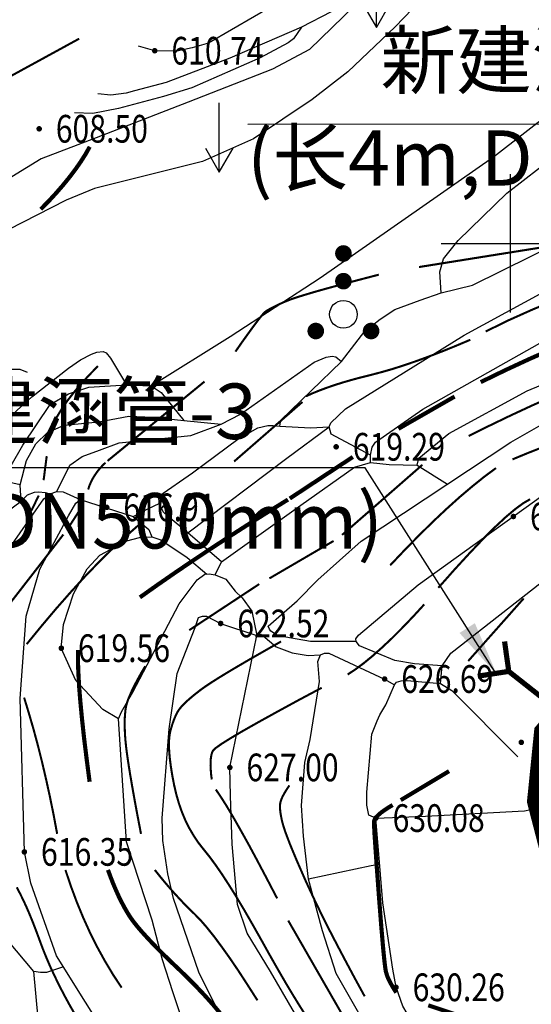
# Model space of a CAD drawing. Units: inches. Extents: x 36481866 to 36491121, y 3070046 to 3193056.
# Drawn here: x 36483129 to 36483203, y 3072890 to 3073032 of the extents above; entities that cross this region are included whole.
import ezdxf
from ezdxf.enums import TextEntityAlignment as Align

# ---------------------------------------------------------------- set-up
doc = ezdxf.new("R2010")
doc.units = ezdxf.units.IN
doc.header["$LTSCALE"] = 2
doc.header["$MEASUREMENT"] = 0
doc.header["$XCLIPFRAME"] = 0
doc.linetypes.add('X3', pattern=[5, 4, -1])
for name, color, linetype in [('DGX', 253, 'Continuous'), ('DMTZ', 253, 'Continuous'), ('GCD', 253, 'Continuous'), ('TK', 7, 'Continuous'), ('ZBTZ', 253, 'Continuous'), ('改建田间道', 1, 'Continuous'), ('标准图例', 251, 'Continuous')]:
    doc.layers.add(name, color=color, linetype=linetype)
doc.layers.add('新建涵管', color=3, linetype='Continuous', lineweight=30)
doc.styles.add('HZ', font='txt', dxfattribs={"width": 0.8})
doc.styles.add('宋体', font='txt')
doc.linetypes.add('10421', pattern='A,2,[150,AAA.SHX,S=1,R=0,X=0,Y=1],1e-11', length=2)
doc.dimstyles.get("Standard").update_dxf_attribs({"dimtxt": 0.18, "dimasz": 0.18, "dimexe": 0.18, "dimexo": 0.0625, "dimgap": 0.09, "dimtad": 0, "dimtih": 1, "dimtoh": 1, "dimdec": 4, "dimzin": 0, "dimdsep": 46, "dimtxsty": 'Standard', "dimcen": 0.09, "dimadec": 0, "dimazin": 0, "dimtfac": 1, "dimtdec": 4, "dimtofl": 0, "dimtmove": 0, "dimatfit": 3, "dimfxl": 0, "dimtolj": 1, "dimtzin": 0, "dimarcsym": 0})
picture_1 = doc.add_image_def('image1.png', size_in_pixel=(6617, 9358))

# ---------------------------------------------------------------- blocks, each defined once
blk = doc.blocks.new('A$C05F738E9')
at = {"layer": '标准图例', "color": 3, "linetype": 'Continuous', "const_width": 0.75, "flags": 128}
for points in [[(0.38, 6.5), (3.64, 3.42), (17.74, 3.42), (20.83, 6.74)], [(3.64, 3.42), (0.26, 0.27)], [(17.74, 3.42), (20.89, 0.4)]]:
    blk.add_lwpolyline(points, dxfattribs=at)
blk = doc.blocks.new('GC200')
at = {"linetype": 'Continuous', "const_width": 0.2, "flags": 128}
blk.add_lwpolyline([(-0.1, 0, 1), (0.1, 0, 1)], format="xyb", close=True, dxfattribs=at)
blk = doc.blocks.new('gc120')
for p, q in [((0, 0), (0, 2.5)), ((-0.5, 0.866), (0, 0)), ((0, 0), (0.5, 0.866))]:
    blk.add_line(p, q)
blk = doc.blocks.new('gc160')
at = {"const_width": 0.3}
for points in [[(-0.15, 2.2, 1), (0.15, 2.2, 1)], [(-0.15, 1.2, 1), (0.15, 1.2, 1)], [(-1.15, -0.6, 1), (-0.85, -0.6, 1)], [(0.85, -0.6, 1), (1.15, -0.6, 1)]]:
    blk.add_lwpolyline(points, format="xyb", close=True, dxfattribs=at)
blk.add_circle((0, 0), 0.5)

msp = doc.modelspace()

# ---------------------------------------------------------------- linework, layer by layer
at = {"layer": 'DGX', "linetype": 'Continuous', "const_width": 0.3, "flags": 128}
for points in [[(36483137.67, 3073029.56), (36483123.87, 3073022.02)], [(36483209.7, 3073000.24), (36483186.79, 3072996.58)], [(36483225.93, 3072997.65), (36483221.89, 3072996.69), (36483217.95, 3072995.64), (36483214.11, 3072994.48), (36483210.37, 3072993.23), (36483206.73, 3072991.89), (36483203.2, 3072990.44), (36483199.76, 3072988.9), (36483196.43, 3072987.27)], [(36483180.99, 3072995.48), (36483178.31, 3072994.78), (36483175.9, 3072994.15), (36483173.78, 3072993.57), (36483171.95, 3072993.06), (36483170.4, 3072992.6), (36483169.13, 3072992.21), (36483168.15, 3072991.87), (36483167.45, 3072991.59), (36483166.92, 3072991.36), (36483166.43, 3072991.13), (36483166, 3072990.92), (36483165.61, 3072990.73), (36483165.28, 3072990.55), (36483164.99, 3072990.39), (36483164.76, 3072990.25), (36483164.57, 3072990.11), (36483164.36, 3072989.92), (36483164.06, 3072989.57), (36483163.66, 3072989.07), (36483163.17, 3072988.43), (36483162.58, 3072987.63), (36483161.9, 3072986.69), (36483161.12, 3072985.6), (36483160.26, 3072984.36)], [(36483194.22, 3072986.08), (36483192.11, 3072985.19), (36483190.08, 3072984.37), (36483188.14, 3072983.63), (36483186.3, 3072982.96), (36483184.54, 3072982.36), (36483182.88, 3072981.83), (36483181.3, 3072981.38), (36483179.81, 3072980.99), (36483178.4, 3072980.64), (36483177.06, 3072980.28), (36483175.79, 3072979.91), (36483174.58, 3072979.53), (36483173.45, 3072979.14), (36483172.38, 3072978.74), (36483171.37, 3072978.33), (36483170.44, 3072977.91)], [(36483220.65, 3072983.9), (36483216.89, 3072982.43), (36483213.26, 3072980.95), (36483209.74, 3072979.48), (36483206.34, 3072978.01), (36483203.07, 3072976.55), (36483199.91, 3072975.08), (36483196.88, 3072973.62), (36483193.97, 3072972.17)], [(36483140.38, 3072982.27), (36483139.1, 3072980.96), (36483137.92, 3072979.68), (36483136.86, 3072978.42), (36483135.91, 3072977.19), (36483135.08, 3072975.97), (36483134.36, 3072974.78), (36483133.75, 3072973.61), (36483133.25, 3072972.47)], [(36483233.26, 3072980.75), (36483227.22, 3072978.67), (36483221.73, 3072976.76), (36483216.79, 3072975.02), (36483212.4, 3072973.44), (36483208.55, 3072972.03), (36483205.26, 3072970.79), (36483202.51, 3072969.71), (36483200.31, 3072968.8)], [(36483155.79, 3072980.04), (36483141.77, 3072968.58)], [(36483169.95, 3072977.1), (36483160.07, 3072968.5)], [(36483132.98, 3072969.27), (36483132.53, 3072965.79)], [(36483141.47, 3072968.32), (36483141.02, 3072967.88), (36483140.61, 3072967.43), (36483140.24, 3072966.96), (36483139.91, 3072966.48), (36483139.61, 3072965.99), (36483139.36, 3072965.49), (36483139.14, 3072964.97), (36483138.97, 3072964.44)], [(36483187.29, 3072968.02), (36483175.68, 3072957.89)], [(36483197.92, 3072967.54), (36483196.25, 3072966.31), (36483194.52, 3072964.92), (36483192.71, 3072963.39), (36483190.84, 3072961.71), (36483188.89, 3072959.88), (36483186.87, 3072957.9), (36483184.78, 3072955.77), (36483182.62, 3072953.49)], [(36483131.82, 3072963.57), (36483130.76, 3072961.39)], [(36483138.26, 3072962.27), (36483136.28, 3072959.19)], [(36483202.85, 3072963.04), (36483201.89, 3072962.49), (36483200.73, 3072961.64), (36483199.37, 3072960.5), (36483197.81, 3072959.05), (36483196.05, 3072957.3), (36483194.1, 3072955.25), (36483191.94, 3072952.9), (36483189.59, 3072950.25)], [(36483146.22, 3072959.27), (36483144.35, 3072957.64), (36483142.44, 3072955.85), (36483140.49, 3072953.93), (36483138.49, 3072951.86), (36483136.46, 3072949.64), (36483134.37, 3072947.27), (36483132.25, 3072944.76), (36483130.08, 3072942.11)], [(36483135.39, 3072957.95), (36483123.46, 3072942.59)], [(36483174.45, 3072957.02), (36483165.17, 3072951.61)], [(36483163.7, 3072950.79), (36483153.58, 3072944.13)], [(36483187.55, 3072947.85), (36483185.9, 3072946.05), (36483184.32, 3072944.41), (36483182.83, 3072942.92), (36483181.4, 3072941.58), (36483180.06, 3072940.39), (36483178.79, 3072939.35), (36483177.59, 3072938.46), (36483176.48, 3072937.73)], [(36483201.93, 3072948.72), (36483193.91, 3072939.68)], [(36483166.86, 3072942.5), (36483164.6, 3072941.22), (36483162.57, 3072940.06), (36483160.77, 3072939.01), (36483159.2, 3072938.08), (36483157.86, 3072937.26), (36483156.75, 3072936.56), (36483155.87, 3072935.97), (36483155.21, 3072935.5), (36483154.7, 3072935.1), (36483154.22, 3072934.72), (36483153.79, 3072934.36), (36483153.4, 3072934.02), (36483153.05, 3072933.7), (36483152.75, 3072933.4), (36483152.48, 3072933.12), (36483152.27, 3072932.87), (36483152.07, 3072932.6), (36483151.88, 3072932.3), (36483151.7, 3072931.95), (36483151.52, 3072931.56), (36483151.35, 3072931.14), (36483151.18, 3072930.67), (36483151.02, 3072930.16), (36483150.86, 3072929.61), (36483150.74, 3072928.99), (36483150.67, 3072928.27), (36483150.65, 3072927.44), (36483150.69, 3072926.51), (36483150.79, 3072925.47), (36483150.94, 3072924.34), (36483151.14, 3072923.09), (36483151.4, 3072921.75), (36483151.72, 3072920.38), (36483152.1, 3072919.07), (36483152.54, 3072917.82), (36483153.04, 3072916.63), (36483153.61, 3072915.5), (36483154.24, 3072914.43), (36483154.92, 3072913.41), (36483155.68, 3072912.45), (36483156.49, 3072911.44), (36483157.37, 3072910.25), (36483158.31, 3072908.89), (36483159.31, 3072907.35), (36483160.38, 3072905.64), (36483161.51, 3072903.75), (36483162.7, 3072901.69), (36483163.96, 3072899.46), (36483165.21, 3072897.22), (36483166.39, 3072895.15), (36483167.49, 3072893.25), (36483168.53, 3072891.51), (36483169.49, 3072889.95), (36483170.38, 3072888.55)], [(36483147.22, 3072938.93), (36483146.63, 3072937.94), (36483146.12, 3072937.01), (36483145.67, 3072936.17), (36483145.29, 3072935.39), (36483144.98, 3072934.69), (36483144.73, 3072934.07), (36483144.55, 3072933.52), (36483144.43, 3072933.04), (36483144.36, 3072932.58), (36483144.31, 3072932.08), (36483144.27, 3072931.54), (36483144.25, 3072930.96), (36483144.25, 3072930.33), (36483144.27, 3072929.66), (36483144.3, 3072928.96), (36483144.36, 3072928.21), (36483144.45, 3072927.32), (36483144.59, 3072926.21), (36483144.79, 3072924.86), (36483145.04, 3072923.29), (36483145.35, 3072921.49), (36483145.71, 3072919.46), (36483146.13, 3072917.2), (36483146.61, 3072914.71)], [(36483172.73, 3072935.81), (36483169.18, 3072933.92), (36483166.1, 3072932.24), (36483163.46, 3072930.78), (36483161.27, 3072929.54), (36483159.53, 3072928.51), (36483158.25, 3072927.71), (36483157.42, 3072927.12), (36483157.03, 3072926.76), (36483156.89, 3072926.46), (36483156.78, 3072926.11), (36483156.71, 3072925.68), (36483156.67, 3072925.19), (36483156.66, 3072924.64), (36483156.69, 3072924.01), (36483156.74, 3072923.32), (36483156.84, 3072922.57)], [(36483129.71, 3072934.4), (36483130.4, 3072932.14), (36483131.07, 3072929.83), (36483131.71, 3072927.46), (36483132.32, 3072925.03), (36483132.9, 3072922.54), (36483133.46, 3072919.99), (36483133.99, 3072917.38), (36483134.49, 3072914.71)], [(36483157.43, 3072921.11), (36483158.15, 3072920.05), (36483158.98, 3072918.74), (36483159.92, 3072917.16), (36483160.97, 3072915.32), (36483162.14, 3072913.23), (36483163.41, 3072910.87), (36483164.79, 3072908.26), (36483166.29, 3072905.39)], [(36483168.06, 3072921.71), (36483167.79, 3072921.31), (36483167.55, 3072920.94), (36483167.34, 3072920.59), (36483167.16, 3072920.26), (36483167.01, 3072919.96), (36483166.89, 3072919.67), (36483166.8, 3072919.41), (36483166.74, 3072919.17), (36483166.71, 3072918.92), (36483166.7, 3072918.64), (36483166.71, 3072918.32), (36483166.74, 3072917.97), (36483166.79, 3072917.59), (36483166.87, 3072917.17), (36483166.96, 3072916.72), (36483167.08, 3072916.23), (36483167.25, 3072915.66), (36483167.48, 3072914.96), (36483167.79, 3072914.14), (36483168.16, 3072913.18), (36483168.61, 3072912.09), (36483169.12, 3072910.87), (36483169.71, 3072909.52), (36483170.36, 3072908.04), (36483171.1, 3072906.43), (36483171.93, 3072904.67), (36483172.86, 3072902.78), (36483173.88, 3072900.75), (36483175, 3072898.59), (36483176.22, 3072896.28), (36483177.53, 3072893.83), (36483178.94, 3072891.25)], [(36483135.68, 3072909.51), (36483136.48, 3072907.14), (36483137.34, 3072904.83), (36483138.26, 3072902.6), (36483139.24, 3072900.44), (36483140.29, 3072898.35), (36483141.4, 3072896.33), (36483142.57, 3072894.38), (36483143.81, 3072892.5)], [(36483148.6, 3072909.51), (36483149.28, 3072908.66), (36483149.97, 3072907.82), (36483150.68, 3072906.99), (36483151.39, 3072906.18), (36483152.13, 3072905.38), (36483152.87, 3072904.59), (36483153.63, 3072903.83), (36483154.41, 3072903.07), (36483155.23, 3072902.23), (36483156.14, 3072901.18), (36483157.14, 3072899.93), (36483158.22, 3072898.48), (36483159.4, 3072896.83), (36483160.66, 3072894.98), (36483162, 3072892.92), (36483163.44, 3072890.67)], [(36483128.65, 3072906.99), (36483129.12, 3072906.1), (36483129.59, 3072905.15), (36483130.06, 3072904.13), (36483130.52, 3072903.06), (36483130.98, 3072901.93), (36483131.44, 3072900.74), (36483131.9, 3072899.5), (36483132.38, 3072898.2), (36483132.91, 3072896.89), (36483133.49, 3072895.54), (36483134.13, 3072894.17), (36483134.81, 3072892.77), (36483135.55, 3072891.35), (36483136.34, 3072889.9), (36483137.19, 3072888.43)], [(36483167.89, 3072902.19), (36483175.96, 3072888.16)]]:
    msp.add_lwpolyline(points, dxfattribs=at)
at = {"layer": 'DGX', "color": 251, "linetype": 'Continuous', "const_width": 0.6, "flags": 128}
for points in [[(36483139.2, 3073013.95), (36483138.58, 3073012.86), (36483137.88, 3073011.76), (36483137.1, 3073010.65), (36483136.25, 3073009.53), (36483135.33, 3073008.4), (36483134.33, 3073007.25), (36483133.26, 3073006.09), (36483132.11, 3073004.92)], [(36483223.41, 3072991.24), (36483220.03, 3072990.14), (36483216.62, 3072988.95), (36483213.2, 3072987.67), (36483209.75, 3072986.3), (36483206.28, 3072984.85), (36483202.78, 3072983.31), (36483199.26, 3072981.68), (36483195.72, 3072979.96)], [(36483191.94, 3072977.87), (36483183.82, 3072973.22)], [(36483177.23, 3072969.15), (36483168.12, 3072963.15)], [(36483167.85, 3072962.99), (36483164.94, 3072961.19), (36483162.1, 3072959.4), (36483159.33, 3072957.62), (36483156.62, 3072955.85), (36483153.98, 3072954.09), (36483151.4, 3072952.34), (36483148.89, 3072950.6), (36483146.45, 3072948.87)], [(36483137.5, 3072941.25), (36483137.49, 3072939.78), (36483137.55, 3072938.06), (36483137.66, 3072936.07), (36483137.84, 3072933.82), (36483138.08, 3072931.32), (36483138.38, 3072928.55), (36483138.75, 3072925.53), (36483139.18, 3072922.24)], [(36483191.14, 3072923.77), (36483184.16, 3072919.59)], [(36483182.98, 3072918.88), (36483182.35, 3072918.5), (36483181.81, 3072918.14), (36483181.35, 3072917.81), (36483180.97, 3072917.49), (36483180.68, 3072917.21), (36483180.47, 3072916.94), (36483180.34, 3072916.7), (36483180.29, 3072916.49), (36483180.29, 3072916.14), (36483180.32, 3072915.52), (36483180.37, 3072914.61), (36483180.45, 3072913.42), (36483180.55, 3072911.96), (36483180.67, 3072910.21), (36483180.82, 3072908.18), (36483180.99, 3072905.87), (36483181.17, 3072903.55), (36483181.33, 3072901.5), (36483181.48, 3072899.72), (36483181.61, 3072898.21), (36483181.73, 3072896.97), (36483181.84, 3072895.99), (36483181.93, 3072895.28), (36483182, 3072894.84), (36483182.09, 3072894.53), (36483182.2, 3072894.19), (36483182.34, 3072893.84), (36483182.52, 3072893.47), (36483182.72, 3072893.08), (36483182.96, 3072892.67), (36483183.22, 3072892.24), (36483183.51, 3072891.79)], [(36483141.83, 3072909.51), (36483142.21, 3072908.49), (36483142.59, 3072907.51), (36483142.98, 3072906.6), (36483143.37, 3072905.73), (36483143.77, 3072904.92), (36483144.17, 3072904.16), (36483144.57, 3072903.46), (36483144.97, 3072902.81), (36483145.44, 3072902.14), (36483146.03, 3072901.39), (36483146.74, 3072900.56), (36483147.58, 3072899.64), (36483148.53, 3072898.63), (36483149.6, 3072897.55), (36483150.8, 3072896.37), (36483152.12, 3072895.12), (36483153.46, 3072893.82), (36483154.72, 3072892.54), (36483155.92, 3072891.27), (36483157.04, 3072890.02), (36483158.08, 3072888.77)], [(36483188.14, 3072889.95), (36483201.08, 3072885.64)]]:
    msp.add_lwpolyline(points, dxfattribs=at)
at = {"layer": 'DMTZ', "linetype": '10421', "flags": 128}
for points in [[(36483350.26, 3073227.1), (36483352.05, 3073227.32), (36483353.11, 3073227.1), (36483355.9, 3073225.87), (36483359.27, 3073223.05), (36483363.98, 3073221.05), (36483364.91, 3073220.12), (36483366.36, 3073217.93), (36483367.55, 3073215.87), (36483368.48, 3073212.02), (36483367.68, 3073205.58), (36483362.83, 3073191.22), (36483358.98, 3073176.19), (36483357.03, 3073172.05), (36483352.57, 3073165.33), (36483348.89, 3073162.01), (36483346.39, 3073160.47), (36483343.55, 3073160.03), (36483339.59, 3073160.46), (36483337.55, 3073160.01), (36483333.94, 3073158.5), (36483331.64, 3073156.99), (36483328.99, 3073154.18), (36483320.94, 3073142.56), (36483313.67, 3073133.91), (36483306.5, 3073129.26), (36483290.98, 3073110.64), (36483280.2, 3073100.29), (36483275.04, 3073097.31), (36483269.88, 3073095.13), (36483254.59, 3073087.92), (36483251.09, 3073087.47), (36483247.73, 3073087.37), (36483245.28, 3073086.76), (36483239.77, 3073084.77), (36483237.27, 3073083.6), (36483234.62, 3073081.51), (36483231.51, 3073077.22), (36483229.4, 3073074.31), (36483223.69, 3073070.58), (36483216.14, 3073066.86), (36483207.81, 3073062.77), (36483194.08, 3073057.66), (36483187.76, 3073054.55), (36483180.29, 3073051.63), (36483175.49, 3073048.47), (36483172.72, 3073045.96), (36483171.99, 3073043.86), (36483171.38, 3073039.82), (36483170.49, 3073038), (36483168.95, 3073036.56), (36483166.33, 3073034.7), (36483156.37, 3073028.93), (36483154.01, 3073028.25), (36483151.79, 3073027.75), (36483148.6, 3073027.82), (36483146.27, 3073028.46)], [(36483148.09, 3072979.4), (36483159.49, 3072986.53), (36483172.53, 3072995.03), (36483197.55, 3073012.51), (36483206.17, 3073019.18), (36483209.94, 3073022.95), (36483212.5, 3073027.01), (36483215.33, 3073031.12), (36483218.97, 3073033.14), (36483222.61, 3073034.42), (36483227.59, 3073034.42), (36483231.7, 3073034.83), (36483234.9, 3073035.52), (36483244.07, 3073038.82), (36483253.36, 3073043.4), (36483261.11, 3073046.49), (36483274.12, 3073049.52), (36483282.98, 3073052.1), (36483287.02, 3073053.31), (36483290.05, 3073054.79), (36483294.63, 3073057.56), (36483300.5, 3073060.52), (36483311.1, 3073064.58), (36483321.28, 3073067.88), (36483335.29, 3073071.05), (36483356.95, 3073077.86), (36483373.84, 3073083.71), (36483376.51, 3073084.73), (36483378.69, 3073086.08), (36483380.79, 3073086.94), (36483383.53, 3073087.84), (36483387.7, 3073089.04), (36483397.79, 3073093.66), (36483400.95, 3073094.31), (36483412.45, 3073095.24)], [(36483312.93, 3073085.21), (36483308.37, 3073082.15), (36483300.52, 3073079.39), (36483293.07, 3073076.56), (36483286.92, 3073073.32), (36483277.12, 3073068.79), (36483267.56, 3073065.96), (36483255.98, 3073063.21), (36483239.33, 3073059.13), (36483233.66, 3073056.86), (36483229.13, 3073054.68), (36483224.84, 3073052.82), (36483220.46, 3073050.47), (36483215.52, 3073048.77), (36483209.05, 3073047.15), (36483204.03, 3073045.94), (36483198.94, 3073043.62), (36483189.68, 3073037.88), (36483183.37, 3073031.29), (36483176.49, 3073024.76), (36483171.37, 3073020.78), (36483162.89, 3073015.08), (36483155.5, 3073011.84), (36483139.87, 3073007.91), (36483135.77, 3073006.26), (36483125.31, 3073000.9), (36483109.32, 3072992.64), (36483096.76, 3072988.55), (36483091.38, 3072987.57), (36483088.97, 3072986.59), (36483085.12, 3072985.24), (36483082.8, 3072984.78), (36483081.16, 3072984.98), (36483080.14, 3072985.4)], [(36483231, 3073072.48), (36483228.39, 3073067.38), (36483227.5, 3073066.04), (36483225.09, 3073064.46), (36483221.98, 3073062.49), (36483210.84, 3073057.45), (36483202.52, 3073053.26), (36483197.44, 3073051.1), (36483189.44, 3073049.32), (36483183.6, 3073046.98), (36483179.86, 3073044.37), (36483177.9, 3073041.75), (36483176.84, 3073038.45), (36483175.81, 3073035.3), (36483174.08, 3073033.46), (36483169.83, 3073031.22), (36483159.45, 3073026.73), (36483150.24, 3073023.21), (36483145.65, 3073022.02), (36483144.46, 3073021.67), (36483142.27, 3073021.42), (36483140.35, 3073021.6)], [(36483250.43, 3073070.39), (36483250.21, 3073069.46), (36483249.12, 3073068.16), (36483247.17, 3073067.07), (36483242.49, 3073065.49), (36483229.32, 3073060.21), (36483221, 3073054.89), (36483206.18, 3073050.04), (36483193.62, 3073046.61), (36483186.06, 3073043.24), (36483183.51, 3073041.43), (36483180.85, 3073037.84), (36483175.89, 3073032.76), (36483170.95, 3073027.99), (36483165.63, 3073025.14), (36483153.42, 3073020.38), (36483140.12, 3073015.24), (36483132.19, 3073012.21), (36483118.76, 3073004), (36483106.75, 3072997.33), (36483104.65, 3072996.41), (36483102.7, 3072995.93), (36483101.08, 3072995.87), (36483099.66, 3072996.77)], [(36483179.8, 3072968.35), (36483179.79, 3072969.4), (36483180.02, 3072970.54), (36483180.49, 3072971.27), (36483187.33, 3072976.04), (36483205.02, 3072986.03), (36483222.49, 3072993.74), (36483245.21, 3072998.69), (36483256.26, 3073000.16), (36483263.7, 3073001.69), (36483270.53, 3073004), (36483276.51, 3073011.77), (36483282.24, 3073024.19), (36483284.73, 3073028.69), (36483286.98, 3073034.16), (36483289.46, 3073036.99), (36483293.11, 3073039.79), (36483297.43, 3073042.58), (36483299.8, 3073043.45), (36483301.41, 3073043.72), (36483304.75, 3073044.85), (36483308, 3073047.23), (36483312.72, 3073050.64), (36483318.68, 3073052.15), (36483325.14, 3073052.81), (36483327.25, 3073052.77), (36483329.48, 3073052.72), (36483331.62, 3073051.49)], [(36483190.01, 3072992.86), (36483189.81, 3072995.87), (36483190.35, 3072997.75), (36483192.45, 3073000.4), (36483199.5, 3073007.23), (36483204.22, 3073010.91), (36483207.94, 3073013.24), (36483210.41, 3073014.22), (36483212.83, 3073014.67), (36483214.94, 3073014.63), (36483219.43, 3073014.18), (36483222.27, 3073014.26), (36483231.23, 3073019.46), (36483236.41, 3073022.91), (36483240.31, 3073025.14), (36483247.34, 3073028.59), (36483255.01, 3073030.64), (36483259.93, 3073031.66), (36483267.09, 3073032.3), (36483271.76, 3073032.24), (36483277.81, 3073030.48)], [(36483169.83, 3073031.22), (36483168.67, 3073029.55), (36483167.87, 3073028.95), (36483163.81, 3073026.78), (36483153.95, 3073022.48), (36483149.84, 3073021.23), (36483143.38, 3073019.5), (36483139.67, 3073018.75), (36483137, 3073018.83)], [(36483166.68, 3072973.61), (36483166.84, 3072974.45), (36483175.61, 3072982.93), (36483178.94, 3072987.33), (36483181.18, 3072989.07), (36483183.29, 3072990.44), (36483186.96, 3072991.8), (36483190.01, 3072992.86), (36483194.54, 3072993.98), (36483207.29, 3073000.25), (36483219.81, 3073004.63), (36483238.85, 3073009.58), (36483252.03, 3073014.07), (36483265.21, 3073018.26), (36483271.72, 3073020.06), (36483282.24, 3073024.19)], [(36483179.79, 3072969.4), (36483174.12, 3072972.46), (36483173.8, 3072973.51), (36483174.03, 3072974.08), (36483176.15, 3072976.09), (36483193.32, 3072986.74), (36483208.12, 3072994.8), (36483210.89, 3072995.77), (36483219.35, 3072997.47), (36483224.52, 3072998.52), (36483232.81, 3073000.17), (36483236.94, 3073001.65), (36483240.4, 3073003.96), (36483243.03, 3073005.44), (36483247.16, 3073005.38), (36483249.35, 3073004.51), (36483252.97, 3072999.72)], [(36483186.51, 3072967.95), (36483186.76, 3072968.98), (36483191.11, 3072972.52), (36483202.42, 3072978.72), (36483218.81, 3072985.49), (36483223.12, 3072986.98), (36483244.87, 3072991.45), (36483245.72, 3072991.42)], [(36483109.73, 3072956.24), (36483110.36, 3072959.37), (36483111.07, 3072962.12), (36483111.8, 3072963.39), (36483113.18, 3072964.56), (36483114.38, 3072965.57), (36483118.53, 3072968.03), (36483120.45, 3072968.43), (36483130.83, 3072977.85), (36483136.14, 3072981.98), (36483137.87, 3072983.18), (36483139.47, 3072984.02), (36483140.22, 3072984.29), (36483141.13, 3072984.37), (36483141.59, 3072984.2), (36483142.19, 3072983.42), (36483144.49, 3072979.59)], [(36483134.42, 3072964.17), (36483136.33, 3072967.98), (36483138.1, 3072969.23), (36483140.6, 3072970.14), (36483143.44, 3072971.17), (36483153.81, 3072972.27), (36483158.19, 3072973.87), (36483161, 3072975.31), (36483171.63, 3072982.82), (36483173.36, 3072983.57), (36483174.24, 3072983.72), (36483174.76, 3072983.6), (36483175.61, 3072982.93)], [(36483050.05, 3072956.38), (36483053.47, 3072954.6), (36483057.51, 3072954.54), (36483061.33, 3072955.39), (36483066.91, 3072957.37), (36483075.24, 3072961.18), (36483085.48, 3072963.67), (36483090, 3072964.84), (36483094.31, 3072966.76), (36483097.45, 3072968.44), (36483112.6, 3072975.53), (36483121.94, 3072979.83), (36483122.44, 3072979.96), (36483127.55, 3072981.81), (36483129.07, 3072981.81), (36483130.17, 3072981.42)], [(36483129.16, 3072965.1), (36483127.65, 3072965.47), (36483127.35, 3072966.1), (36483127.35, 3072966.8), (36483127.85, 3072967.94), (36483129.51, 3072970.86), (36483133.46, 3072976.71), (36483136.13, 3072978.29), (36483139.06, 3072979.25), (36483144.49, 3072979.59), (36483148.09, 3072979.4), (36483149.53, 3072978.44), (36483152.82, 3072974.42)], [(36483177.71, 3072942.51), (36483171.1, 3072942.51), (36483166.42, 3072943.32), (36483165.37, 3072943.99), (36483165.17, 3072944.28), (36483165, 3072944.72), (36483166.94, 3072946.41), (36483169.2, 3072948.35), (36483172.19, 3072951.42), (36483178.41, 3072956.98), (36483200.08, 3072971.31), (36483204.46, 3072973.79), (36483206.89, 3072974.87), (36483211.42, 3072975.9), (36483217.66, 3072976.21), (36483226.94, 3072976.26), (36483231.58, 3072976.57), (36483234.31, 3072976.88), (36483236.86, 3072978.07), (36483239.8, 3072979.72), (36483242.53, 3072980.39), (36483244.03, 3072980.29), (36483246.81, 3072979.21), (36483249.13, 3072978.49), (36483253, 3072978.28), (36483264.14, 3072980.32), (36483265.39, 3072980.11), (36483265.71, 3072979.51)], [(36483129.3, 3072962.78), (36483129.16, 3072965.1), (36483130.08, 3072968.64), (36483131.42, 3072971.04), (36483133.1, 3072972.68), (36483135.48, 3072973.73), (36483140.51, 3072974.24), (36483144.87, 3072975.04), (36483148.3, 3072974.88), (36483152.82, 3072974.42), (36483158.19, 3072973.87)], [(36483153.39, 3072958.17), (36483150.53, 3072960.56), (36483149.79, 3072961.21), (36483149.22, 3072962.44), (36483149.19, 3072963.47), (36483149.19, 3072963.47), (36483154.06, 3072966.88), (36483160.59, 3072971.71), (36483163.5, 3072973.37), (36483164.92, 3072973.68), (36483165.7, 3072973.68), (36483166.68, 3072973.61), (36483171.11, 3072973.35), (36483173.8, 3072973.51)], [(36483158.23, 3072953.99), (36483153.39, 3072958.17), (36483167.69, 3072968.97), (36483173.8, 3072973.51)], [(36483190.12, 3072938.98), (36483186.15, 3072939.25), (36483183.28, 3072939.75), (36483178.19, 3072941.89), (36483177.71, 3072942.51), (36483177.68, 3072942.88), (36483178.05, 3072943.43), (36483186.69, 3072950.7), (36483210.21, 3072967.56), (36483213.06, 3072968.77), (36483214.94, 3072969.4), (36483215.89, 3072969.23), (36483218.15, 3072968.75), (36483222.56, 3072967.88), (36483224.31, 3072966.8), (36483227.55, 3072964.02)], [(36483157.32, 3072952.12), (36483158.23, 3072953.99), (36483169.72, 3072962.2), (36483177.46, 3072967.66), (36483179.8, 3072968.35), (36483182.46, 3072968.04), (36483186.51, 3072967.95), (36483190.89, 3072965.24)], [(36483126.52, 3072900.92), (36483118.46, 3072905.65), (36483117.32, 3072906.41), (36483116.52, 3072907.72), (36483115.75, 3072913.07), (36483114.42, 3072927.46), (36483114.59, 3072941.97), (36483115.25, 3072944.39), (36483116.37, 3072945.95), (36483118.93, 3072949.35), (36483119.83, 3072950.8), (36483120.08, 3072953.63), (36483120.11, 3072955.18), (36483120.67, 3072956.48), (36483121.82, 3072957.65), (36483123.36, 3072958.43), (36483129.3, 3072962.78), (36483130.22, 3072963.66), (36483131.22, 3072964.05), (36483131.86, 3072964.12), (36483132.75, 3072964.01), (36483133.49, 3072963.84)], [(36483135.41, 3072895.5), (36483132.94, 3072894.69), (36483132.1, 3072894.69), (36483131.12, 3072894.81), (36483127.37, 3072899.32), (36483126.52, 3072900.92), (36483126.55, 3072905.83), (36483126.68, 3072907.93), (36483121.83, 3072916.75), (36483121, 3072921.37), (36483121.19, 3072924.7), (36483122.83, 3072935.57), (36483123.15, 3072944.33), (36483123.44, 3072947.13), (36483126.81, 3072954.85), (36483132.56, 3072963.1), (36483133.49, 3072963.84), (36483134.42, 3072964.17), (36483135.34, 3072964.12), (36483137.81, 3072963.02)], [(36483189.92, 3072936.41), (36483190.12, 3072938.98), (36483191.38, 3072940.8), (36483205.57, 3072951.88), (36483219.58, 3072961.88), (36483221.51, 3072962.95), (36483223.71, 3072963.73), (36483225.95, 3072963.98), (36483227.55, 3072964.02), (36483229.65, 3072963.66), (36483232.1, 3072962.34), (36483232.52, 3072961.68)], [(36483177.06, 3072871.44), (36483172.3, 3072870.23), (36483168.02, 3072869.9), (36483162.56, 3072870.25), (36483158.21, 3072871.37), (36483153.22, 3072873.42), (36483150.63, 3072874.83), (36483147.99, 3072877.95), (36483142.8, 3072883.7), (36483134.4, 3072897.1), (36483130.66, 3072907.57), (36483129.75, 3072912.11), (36483129.15, 3072934.27), (36483130, 3072946.14), (36483132, 3072952.96), (36483136.11, 3072960.66), (36483137.19, 3072962.49), (36483137.81, 3072963.02), (36483145.5, 3072960.56), (36483147.74, 3072958.66), (36483148.16, 3072957.62)], [(36483145.5, 3072960.56), (36483147.7, 3072961.71), (36483149.22, 3072962.44)], [(36483143.37, 3072931.32), (36483141.1, 3072932.66), (36483137.19, 3072936.86), (36483135.09, 3072941.53), (36483135.39, 3072944.93), (36483136.85, 3072949.4), (36483138.85, 3072952.97), (36483140.66, 3072954.97), (36483144.56, 3072957.02), (36483146.37, 3072957.51), (36483148.16, 3072957.62), (36483149.48, 3072957.18), (36483153.27, 3072954.63), (36483156.14, 3072952.22)], [(36483165.92, 3072877.37), (36483160.88, 3072876.72), (36483159.74, 3072876.77), (36483158.51, 3072877.17), (36483156.83, 3072878.3), (36483155.5, 3072880.52), (36483154.12, 3072883.23), (36483151.19, 3072891.9), (36483149.72, 3072896.54), (36483148.24, 3072902.23), (36483144.52, 3072913.56), (36483143.37, 3072931.32), (36483143.78, 3072932.33), (36483145.44, 3072935.18), (36483152.12, 3072947.94), (36483154.71, 3072951.39), (36483155.82, 3072952.2), (36483156.46, 3072952.25), (36483157.32, 3072952.12), (36483158.85, 3072951.51), (36483160.24, 3072949.75), (36483161.25, 3072948.78), (36483162.63, 3072946.9), (36483163.37, 3072943.34)], [(36483175.2, 3072875.8), (36483172.08, 3072874.94), (36483168.93, 3072875.45), (36483165.92, 3072877.37), (36483163.48, 3072881.22), (36483157.52, 3072889.59), (36483154.96, 3072894.76), (36483151.3, 3072905.36), (36483150.49, 3072908.92), (36483149.78, 3072913.76), (36483149.68, 3072916.96), (36483150.69, 3072929.86), (36483151.82, 3072937.86), (36483154.43, 3072944.54), (36483154.91, 3072945.96), (36483155.48, 3072946.14), (36483156.06, 3072946.14), (36483158.12, 3072945.1), (36483163.37, 3072943.34)], [(36483185.38, 3072874.85), (36483183.37, 3072872.91), (36483180.12, 3072870.93), (36483178.08, 3072870.87), (36483177.06, 3072871.44), (36483176.14, 3072872.43), (36483174.06, 3072879.93), (36483171.73, 3072883.79), (36483165.35, 3072894.81), (36483161.97, 3072900.37), (36483160.54, 3072904.49), (36483159.78, 3072913.22), (36483159.53, 3072920.19), (36483159.45, 3072924.31), (36483163.37, 3072943.34), (36483163.93, 3072943.55), (36483164.21, 3072943.34), (36483166.14, 3072941.74), (36483168.46, 3072940.88), (36483170.77, 3072940.46), (36483172.55, 3072940.58)], [(36483194.97, 3072881.35), (36483193.85, 3072881), (36483187.27, 3072879.06), (36483185.02, 3072879.09), (36483183.49, 3072879.08), (36483182.67, 3072880), (36483182.33, 3072881.42), (36483174.8, 3072894.56), (36483172.86, 3072900.69), (36483170.84, 3072908.18), (36483170.08, 3072914.36), (36483169.81, 3072918.81), (36483170.27, 3072925.02), (36483171.07, 3072928.33), (36483172.4, 3072936.72), (36483172.16, 3072939.59), (36483172.55, 3072940.58), (36483173.11, 3072940.81), (36483173.74, 3072940.8), (36483181.82, 3072937.08), (36483183.24, 3072936.25)], [(36483180.57, 3072916.99), (36483179.54, 3072917.43), (36483179.25, 3072918.84), (36483179.23, 3072920.75), (36483179.96, 3072929.11), (36483180.76, 3072931.04), (36483181.13, 3072931.91), (36483182, 3072933.34), (36483183.24, 3072936.25), (36483183.56, 3072936.61), (36483184.23, 3072936.82), (36483185.09, 3072936.86), (36483189.92, 3072936.41), (36483191.56, 3072935.43), (36483201.1, 3072925.84)], [(36483223.39, 3072886.94), (36483214.45, 3072883.69), (36483205.24, 3072881.39), (36483200.26, 3072880.43), (36483198.58, 3072880.48), (36483194.97, 3072881.35), (36483187.95, 3072885.52), (36483185.73, 3072887.69), (36483184.47, 3072889.83), (36483183.47, 3072892.55), (36483183.01, 3072895.19), (36483181.56, 3072904.76), (36483180.92, 3072912.37), (36483180.57, 3072916.99), (36483187.73, 3072917.29), (36483202.05, 3072918.02), (36483202.98, 3072918.25)], [(36483183.89, 3072860.17), (36483179.29, 3072858.54), (36483176.93, 3072858.57), (36483174.38, 3072859.02), (36483171.36, 3072859.92), (36483167.32, 3072861.81), (36483161.67, 3072864.62), (36483157.45, 3072866.12), (36483151.33, 3072867.98), (36483145.69, 3072868.91), (36483142.37, 3072870.05), (36483139.86, 3072871.48), (36483137.9, 3072874.13), (36483132.42, 3072885.99), (36483131.73, 3072888.05), (36483131.12, 3072894.81)]]:
    msp.add_lwpolyline(points, dxfattribs=at)
at = {"layer": 'TK', "linetype": 'Continuous'}
for p, q in [((36483200, 3072990), (36483200, 3073010)), ((36483190, 3073000), (36483210, 3073000))]:
    msp.add_line(p, q, dxfattribs=at)
at = {"layer": 'ZBTZ', "linetype": '10421', "flags": 128}
msp.add_lwpolyline([(36483181.09, 3072910.3), (36483179.9, 3072910.08), (36483170.84, 3072908.18)], dxfattribs=at)
at = {"layer": '改建田间道', "color": 1, "linetype": 'X3', "ltscale": 0.5, "const_width": 3}
msp.add_lwpolyline([(36483324.43, 3073039.38), (36483312.63, 3073028.7), (36483303.78, 3073019.49), (36483295.67, 3073010.28), (36483289.4, 3072999.59), (36483280.55, 3072988.54), (36483266.91, 3072977.12), (36483254, 3072969.38), (36483225.23, 3072950.11), (36483210.54, 3072936.01), (36483204.92, 3072929.39), (36483203.91, 3072919.42), (36483205.93, 3072911.65), (36483212.26, 3072901.43), (36483220.47, 3072894.67), (36483230.2, 3072889.79), (36483237.96, 3072883.97)], dxfattribs=at)

# ---------------------------------------------------------------- block references
at = {"layer": 'GCD', "linetype": 'Continuous'}
ref = msp.add_blockref('GC200', (36483148.6, 3073027.82, 610.74), dxfattribs=dict(at, xscale=2, yscale=2, zscale=2))
ref.add_attrib('height', '610.74', dxfattribs={"linetype": 'Continuous', "height": 4, "style": 'HZ', "width": 0.8}).set_placement((36483151, 3073027.82, 610.74), align=Align.MIDDLE_LEFT)
ref = msp.add_blockref('GC200', (36483131.89, 3073016.55, 608.5), dxfattribs=dict(at, xscale=2, yscale=2, zscale=2))
ref.add_attrib('height', '608.50', dxfattribs={"linetype": 'Continuous', "height": 4, "style": 'HZ', "width": 0.8}).set_placement((36483134.29, 3073016.55, 608.5), align=Align.MIDDLE_LEFT)
ref = msp.add_blockref('GC200', (36483174.82, 3072970.62, 619.29), dxfattribs=dict(at, xscale=2, yscale=2, zscale=2))
ref.add_attrib('height', '619.29', dxfattribs={"linetype": 'Continuous', "height": 4, "style": 'HZ', "width": 0.8}).set_placement((36483177.22, 3072970.62, 619.29), align=Align.MIDDLE_LEFT)
ref = msp.add_blockref('GC200', (36483141.66, 3072961.87, 616.9), dxfattribs=dict(at, xscale=2, yscale=2, zscale=2))
ref.add_attrib('height', '616.91', dxfattribs={"linetype": 'Continuous', "height": 4, "style": 'HZ', "width": 0.8}).set_placement((36483144.06, 3072961.87, 616.9), align=Align.MIDDLE_LEFT)
ref = msp.add_blockref('GC200', (36483200.44, 3072960.55, 626.46), dxfattribs=dict(at, xscale=2, yscale=2, zscale=2))
ref.add_attrib('height', '626.46', dxfattribs={"linetype": 'Continuous', "height": 4, "style": 'HZ', "width": 0.8}).set_placement((36483202.84, 3072960.55, 626.46), align=Align.MIDDLE_LEFT)
ref = msp.add_blockref('GC200', (36483158.12, 3072945.1, 622.52), dxfattribs=dict(at, xscale=2, yscale=2, zscale=2))
ref.add_attrib('height', '622.52', dxfattribs={"linetype": 'Continuous', "height": 4, "style": 'HZ', "width": 0.8}).set_placement((36483160.52, 3072945.1, 622.52), align=Align.MIDDLE_LEFT)
ref = msp.add_blockref('GC200', (36483135.09, 3072941.53, 619.56), dxfattribs=dict(at, xscale=2, yscale=2, zscale=2))
ref.add_attrib('height', '619.56', dxfattribs={"linetype": 'Continuous', "height": 4, "style": 'HZ', "width": 0.8}).set_placement((36483137.49, 3072941.53, 619.56), align=Align.MIDDLE_LEFT)
ref = msp.add_blockref('GC200', (36483181.82, 3072937.08, 626.69), dxfattribs=dict(at, xscale=2, yscale=2, zscale=2))
ref.add_attrib('height', '626.69', dxfattribs={"linetype": 'Continuous', "height": 4, "style": 'HZ', "width": 0.8}).set_placement((36483184.22, 3072937.08, 626.69), align=Align.MIDDLE_LEFT)
ref = msp.add_blockref('GC200', (36483201.58, 3072927.93, 630.37), dxfattribs=dict(at, xscale=2, yscale=2, zscale=2))
ref.add_attrib('height', '630.37', dxfattribs={"linetype": 'Continuous', "height": 4, "style": 'HZ', "width": 0.8}).set_placement((36483203.98, 3072927.93, 630.37), align=Align.MIDDLE_LEFT)
ref = msp.add_blockref('GC200', (36483159.45, 3072924.31, 627), dxfattribs=dict(at, xscale=2, yscale=2, zscale=2))
ref.add_attrib('height', '627.00', dxfattribs={"linetype": 'Continuous', "height": 4, "style": 'HZ', "width": 0.8}).set_placement((36483161.85, 3072924.31, 627), align=Align.MIDDLE_LEFT)
ref = msp.add_blockref('GC200', (36483180.57, 3072916.99, 630.08), dxfattribs=dict(at, xscale=2, yscale=2, zscale=2))
ref.add_attrib('height', '630.08', dxfattribs={"linetype": 'Continuous', "height": 4, "style": 'HZ', "width": 0.8}).set_placement((36483182.97, 3072916.99, 630.08), align=Align.MIDDLE_LEFT)
ref = msp.add_blockref('GC200', (36483129.75, 3072912.11, 616.35), dxfattribs=dict(at, xscale=2, yscale=2, zscale=2))
ref.add_attrib('height', '616.35', dxfattribs={"linetype": 'Continuous', "height": 4, "style": 'HZ', "width": 0.8}).set_placement((36483132.15, 3072912.11, 616.35), align=Align.MIDDLE_LEFT)
ref = msp.add_blockref('GC200', (36483183.47, 3072892.55, 630.26), dxfattribs=dict(at, xscale=2, yscale=2, zscale=2))
ref.add_attrib('height', '630.26', dxfattribs={"linetype": 'Continuous', "height": 4, "style": 'HZ', "width": 0.8}).set_placement((36483185.87, 3072892.55, 630.26), align=Align.MIDDLE_LEFT)
at = {"layer": 'ZBTZ', "linetype": 'Continuous', "xscale": 4, "yscale": 4, "zscale": 2}
for name, p in [('gc120', (36483180.64, 3073031.2)), ('gc120', (36483157.92, 3073010.28)), ('gc160', (36483175.87, 3072989.74))]:
    msp.add_blockref(name, p, dxfattribs=at)
at = {"layer": '新建涵管', "color": 3, "linetype": 'Continuous', "rotation": 141.7696458830383}
msp.add_blockref('A$C05F738E9', (36483215.82, 3072929.89), dxfattribs=at)

# ---------------------------------------------------------------- texts
at = {"layer": '新建涵管', "linetype": '10421', "lineweight": 35, "style": '宋体'}
for s, p in [('新建涵管-2', (36483207.99, 3073025.41)), ('(长4m,DN500mm)', (36483207.57, 3073011.29)), ('新建涵管-3', (36483136.6, 3072974.71)), ('(长4m,DN500mm)', (36483135.96, 3072958.89))]:
    msp.add_text(s, height=8, dxfattribs=at).set_placement(p, align=Align.MIDDLE)

# ---------------------------------------------------------------- referenced raster images: frames only (the image files are external)
at = {"linetype": 'Continuous'}
image = msp.add_image(picture_1, insert=(36481912.33, 3069570.82), size_in_units=(3901.74, 5521.59), dxfattribs=at)
image.set_boundary_path([(357.7, 7860.84), (357.603, 8443.695), (2774.812, 8443.695), (5592.814, 8443.695), (5592.814, 8171.91), (6219.53, 8171.91), (6219.53, 924.373), (6013.576, 924.264), (6014.502, 620.488), (4144.01, 620.488), (1315.994, 620.488), (285.51, 620.488), (323.04, 6377.38), (323.04, 6377.38), (323.485, 7860.773), (357.7, 7860.84)])

# ---------------------------------------------------------------- leaders
at = {"layer": '新建涵管', "lineweight": 30}
for points in [[(36483266.56, 3072987.51), (36483249.85, 3073017.26), (36483162.06, 3073017.16)], [(36483198.06, 3072937.69), (36483179, 3072967.58), (36483088.9, 3072967.58)]]:
    msp.add_leader(points, dimstyle='Standard', override={"dimasz": 8, "dimgap": 0.09, "dimtad": 0}, dxfattribs=at)

doc.saveas('drawing.dxf')
